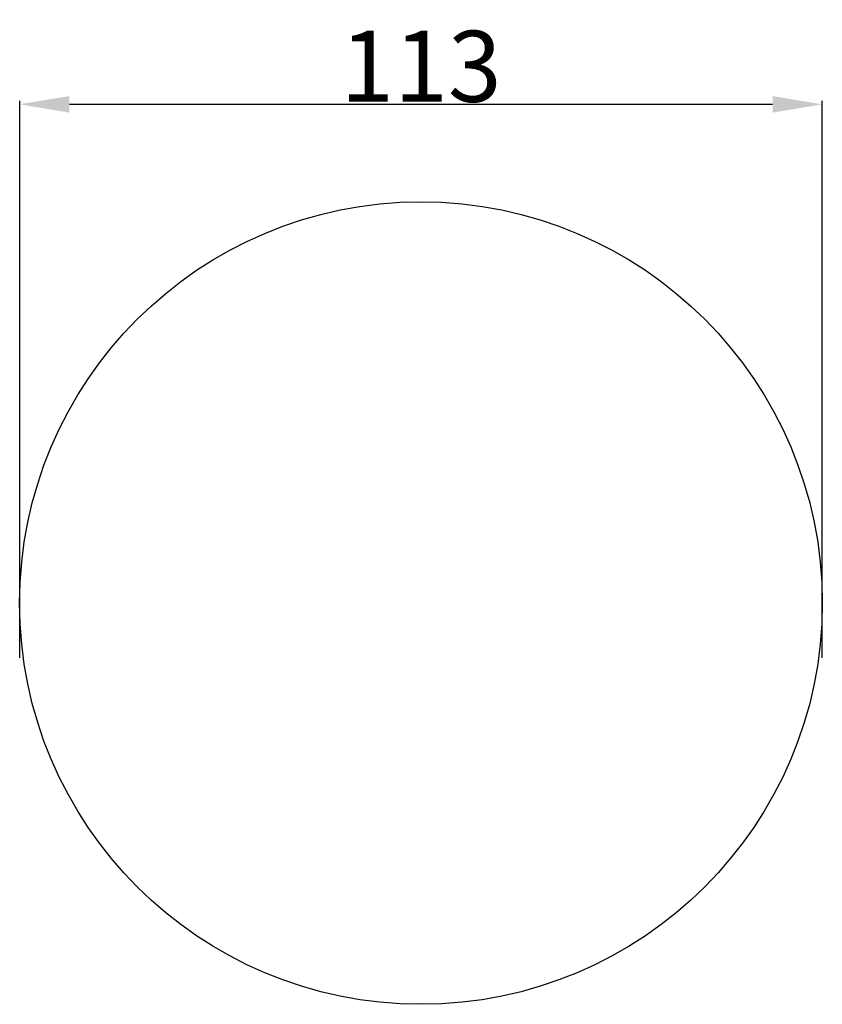
# Model space of a CAD drawing. Units: millimetres. Extents: x 0 to 1100, y 23 to 2481.
# Drawn here: x 699 to 812, y 2070 to 2209 of the extents above; entities that cross this region are included whole.
import ezdxf

# ---------------------------------------------------------------- set-up
doc = ezdxf.new("R2010")
doc.units = ezdxf.units.MM
doc.layers.add('Default', color=7, linetype='Continuous', true_color=0xffffff)
doc.styles.add('Arial', font='arial.ttf')
doc.dimstyles.new('Default', dxfattribs={"dimtxt": 10, "dimasz": 7, "dimexe": 0.5, "dimexo": 0.5, "dimgap": 0.25, "dimtad": 1, "dimtoh": 1, "dimdec": 0, "dimzin": 1, "dimdsep": 46, "dimtxsty": 'Arial', "dimcen": 0.5, "dimazin": 0, "dimtfac": 1, "dimtdec": 4, "dimtix": 1, "dimtmove": 1, "dimatfit": 3, "dimfxl": 0, "dimtolj": 1, "dimtzin": 1, "dimarcsym": 0})

# ---------------------------------------------------------------- blocks, each defined once
blk = doc.blocks.new('*D707')
at = {"layer": 'Default', "color": 0, "lineweight": -2, "transparency": 16777216}
for p, q in [((699.31, 2118.78), (699.31, 2197.22)), ((706.31, 2196.72), (805.32, 2196.72)), ((812.32, 2118.78), (812.32, 2197.22))]:
    blk.add_line(p, q, dxfattribs=at)
at = {"layer": 'Default', "color": 0, "transparency": 16777216}
for points in [[(706.31, 2197.88), (706.31, 2195.55), (699.31, 2196.72)], [(805.32, 2197.88), (805.32, 2195.55), (812.32, 2196.72)]]:
    blk.add_solid(points, dxfattribs=at)
at = {"layer": 'Defpoints', "color": 0, "transparency": 16777216}
for p in [(812.32, 2196.72), (699.31, 2118.28), (812.32, 2118.28)]:
    blk.add_point(p, dxfattribs=at)
at = {"layer": 'Default', "color": 0, "transparency": 16777216, "insert": (755.81, 2202.07), "char_height": 10, "attachment_point": 5, "style": 'Arial'}
blk.add_mtext('\\A1;113', dxfattribs=at)

msp = doc.modelspace()

# ---------------------------------------------------------------- linework, layer by layer
at = {"layer": 'Default'}
msp.add_circle((755.81, 2126.48), 56.51, dxfattribs=at)

# ---------------------------------------------------------------- dimensions: what is measured, and where the dimension line sits
dim = msp.add_linear_dim(base=(812.32, 2196.72), p1=(699.31, 2118.28), p2=(812.32, 2118.28), dimstyle='Default', dxfattribs=at)
dim.commit()
dim.dimension.update_dxf_attribs({"geometry": '*D707', "text_midpoint": (755.81, 2202.07)})

doc.saveas('drawing.dxf')
